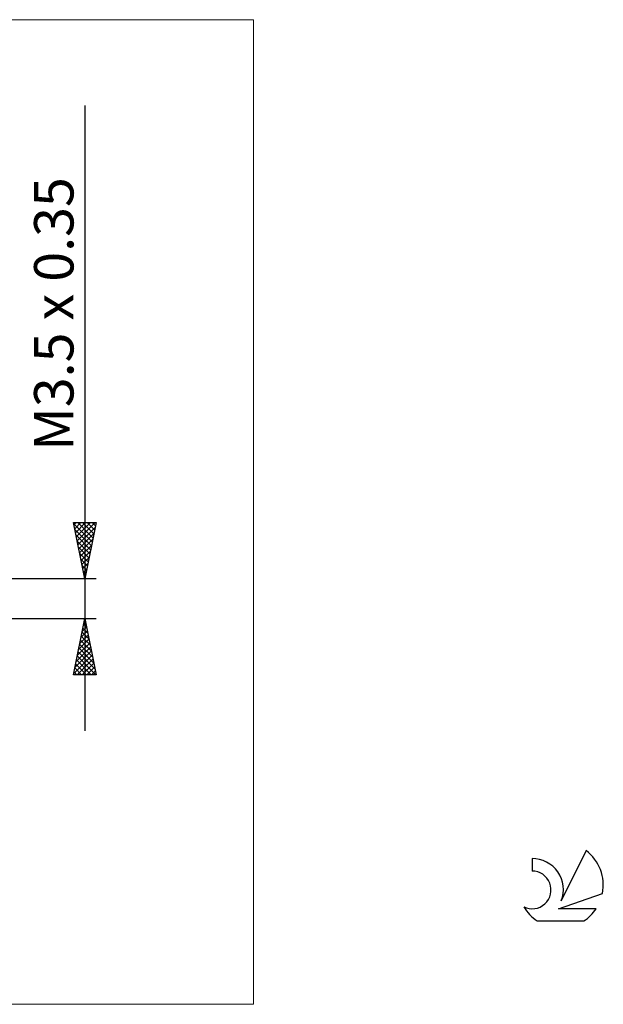
# Model space of a CAD drawing. Units: millimetres. Extents: x -26 to 119, y -36 to 51.
# Drawn here: x 67 to 119, y -36 to 51 of the extents above; entities that cross this region are included whole.
import ezdxf
from ezdxf.enums import TextEntityAlignment as Align

# ---------------------------------------------------------------- set-up
doc = ezdxf.new("R2010")
doc.units = ezdxf.units.MM
doc.header["$LTSCALE"] = 5.15
for name, color, linetype in [('2', 7, 'CONTINUOUS'), ('INFTOTAL', 9, 'CONTINUOUS'), ('SK6', 5, 'CONTINUOUS')]:
    doc.layers.add(name, color=color, linetype=linetype)
doc.styles.get("Standard").update_dxf_attribs({"font": 'Monospac821 BT'})

msp = doc.modelspace()

# ---------------------------------------------------------------- linework, layer by layer
at = {"layer": '2', "color": 7, "linetype": 'CONTINUOUS', "lineweight": 25}
for p, q in [((73, 43.806), (73, -11.75)), ((73, 1.75), (72, 6.75)), ((72, 6.75), (74, 6.75)), ((72.013, 6.687), (73.658, 5.042)), ((72.038, 6.558), (72.23, 6.75)), ((72.109, 6.204), (72.655, 6.75)), ((72.119, 6.157), (73.588, 4.688)), ((72.18, 5.851), (73.079, 6.75)), ((72.251, 5.497), (73.503, 6.75)), ((72.321, 5.144), (73.927, 6.75)), ((72.374, 6.75), (73.729, 5.395)), ((72.392, 4.79), (73.912, 6.31)), ((72.798, 6.75), (73.8, 5.749)), ((74, 6.75), (73, 1.75)), ((73.223, 6.75), (73.87, 6.102)), ((73.647, 6.75), (73.941, 6.456)), ((72.225, 5.627), (73.517, 4.334)), ((72.463, 4.437), (73.806, 5.78)), ((72.533, 4.083), (73.7, 5.25)), ((72.331, 5.096), (73.446, 3.981)), ((72.437, 4.566), (73.375, 3.627)), ((72.604, 3.73), (73.594, 4.719)), ((72.543, 4.036), (73.305, 3.274)), ((72.649, 3.505), (73.234, 2.92)), ((72.675, 3.376), (73.488, 4.189)), ((72.746, 3.022), (73.382, 3.659)), ((72.755, 2.975), (73.163, 2.567)), ((72.816, 2.669), (73.276, 3.128)), ((74, 1.75), (54.95, 1.75)), ((72.861, 2.445), (73.093, 2.213)), ((72.887, 2.315), (73.17, 2.598)), ((72.958, 1.962), (73.064, 2.068)), ((72.967, 1.914), (73.022, 1.86)), ((54.95, -1.75), (74, -1.75)), ((72, -6.75), (73, -1.75)), ((72.764, -2.928), (73.157, -2.535)), ((72.827, -2.613), (73.259, -3.044)), ((72.871, -2.397), (73.086, -2.182)), ((72.898, -2.259), (73.153, -2.514)), ((72.969, -1.906), (73.047, -1.984)), ((72.977, -1.867), (73.016, -1.828)), ((73, -1.75), (74, -6.75)), ((72.552, -3.988), (73.298, -3.242)), ((72.658, -3.458), (73.228, -2.889)), ((72.686, -3.32), (73.471, -4.105)), ((72.757, -2.966), (73.365, -3.575)), ((72.234, -5.579), (73.511, -4.303)), ((72.34, -5.049), (73.44, -3.949)), ((72.446, -4.519), (73.369, -3.596)), ((72.545, -4.027), (73.683, -5.166)), ((72.615, -3.673), (73.577, -4.635)), ((72.022, -6.64), (73.652, -5.01)), ((72.128, -6.11), (73.581, -4.656)), ((72.332, -5.088), (73.995, -6.75)), ((72.403, -4.734), (73.895, -6.226)), ((72.474, -4.381), (73.789, -5.696)), ((72.191, -5.795), (73.146, -6.75)), ((72.262, -5.441), (73.571, -6.75)), ((72.336, -6.75), (73.723, -5.364)), ((72.761, -6.75), (73.793, -5.717)), ((73.185, -6.75), (73.864, -6.071)), ((74, -6.75), (72, -6.75)), ((72.05, -6.502), (72.298, -6.75)), ((72.12, -6.148), (72.722, -6.75)), ((73.609, -6.75), (73.935, -6.424))]:
    msp.add_line(p, q, dxfattribs=at)
at = {"layer": 'INFTOTAL', "color": 9, "linetype": 'CONTINUOUS', "lineweight": 18}
for p, q in [((88, 51.417), (-26.4, 51.417)), ((88, -36.024), (88, 51.417)), ((-26.4, -36.024), (88, -36.024))]:
    msp.add_line(p, q, dxfattribs=at)
at = {"layer": 'SK6', "color": 5, "linetype": 'CONTINUOUS', "lineweight": 25}
for p, q in [((117.535, -22.379), (115.337, -26.836)), ((112.74, -23.084), (112.74, -24.187)), ((115.08, -27.537), (119, -26.176)), ((118.437, -27.537), (115.08, -27.537)), ((113.202, -28.619), (117.344, -28.619))]:
    msp.add_line(p, q, dxfattribs=at)
for centre, radius, start, end in [((115.273, -25.433), 3.8, 348.72386, 53.46911), ((112.761, -25.844), 2.76, 338.93794, 90.44457), ((112.751, -25.864), 1.677, 243.42147, 90.36024), ((115.273, -25.433), 3.8, 210.54837, 236.97802), ((115.273, -25.433), 3.8, 303.02198, 326.37322)]:
    msp.add_arc(centre, radius, start, end, dxfattribs=at)

# ---------------------------------------------------------------- texts
at = {"layer": '2', "color": 7, "linetype": 'CONTINUOUS', "lineweight": 25}
msp.add_text('M3.5 x 0.35', height=3.5, rotation=90, dxfattribs=at).set_placement((72, 25.278), align=Align.CENTER)

doc.saveas('drawing.dxf')
